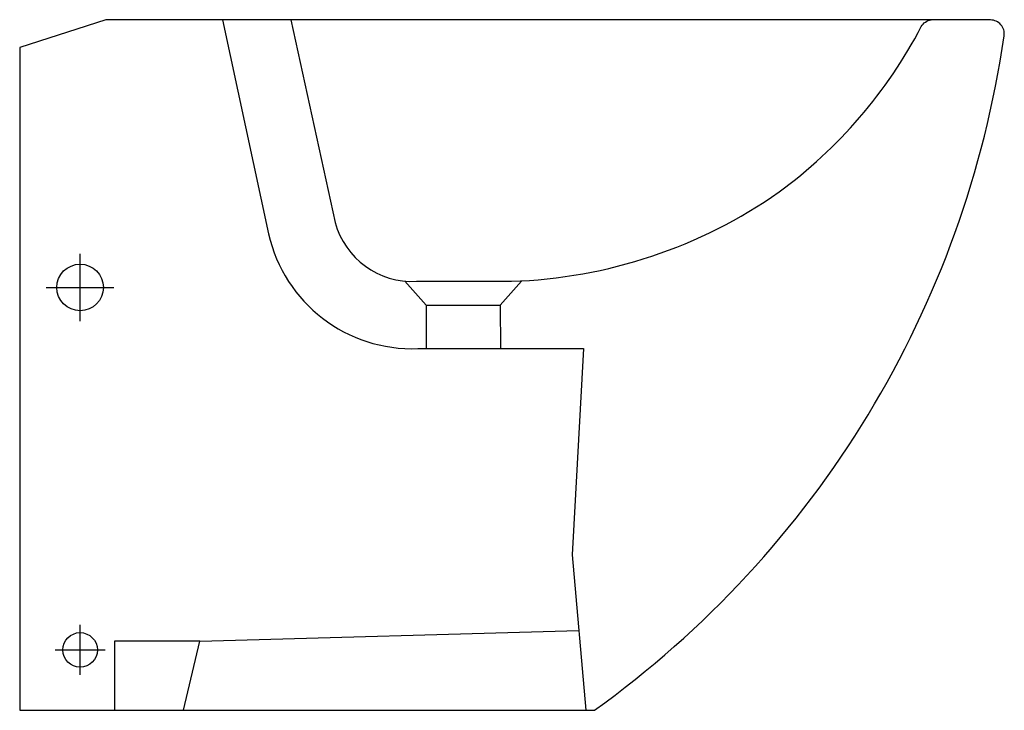
# Model space of a CAD drawing. Extents: x 0 to 0.57, y -0.4 to 0.
import ezdxf

# ---------------------------------------------------------------- set-up
doc = ezdxf.new("R2010")
doc.units = 0
doc.layers.get('defpoints').update_dxf_attribs({"color": 4})

msp = doc.modelspace()

# ---------------------------------------------------------------- linework, layer by layer
msp.add_lwpolyline([(0.333, -0.4, 0.20372), (0.57039, -0.00915, 0.457007), (0.56247, 0), (0.05, 0), (0, -0.016), (0, -0.4)], format="xyb", close=True)
at = {"layer": 'defpoints'}
for points in [[(0.11749, 0), (0.14419, -0.12393, 0.361417), (0.23074, -0.19041), (0.32658, -0.19041), (0.32, -0.31), (0.328, -0.4)], [(0.15702, 0.00016), (0.18274, -0.11737, 0.35255), (0.22987, -0.15141), (0.28488, -0.15141, 0.146572), (0.43996, -0.09964, 0.115031), (0.52234, -0.00382, -0.25276), (0.52809, 0)]]:
    msp.add_lwpolyline(points, format="xyb", dxfattribs=at)
for points in [[(0.035, -0.17458), (0.035, -0.13542)], [(0.22321, -0.15133), (0.23553, -0.16524), (0.27847, -0.16524), (0.29079, -0.15133)], [(0.01542, -0.155), (0.05458, -0.155)], [(0.23553, -0.16524), (0.23552, -0.19041)], [(0.27847, -0.16524), (0.27848, -0.19041)], [(0.035, -0.3795), (0.035, -0.3505)], [(0.095, -0.4), (0.10445, -0.36), (0.32388, -0.35369)], [(0.0205, -0.365), (0.0495, -0.365)], [(0.10445, -0.36), (0.055, -0.36), (0.055, -0.4)]]:
    msp.add_lwpolyline(points, dxfattribs=at)
for centre, radius in [((0.035, -0.155), 0.0135), ((0.035, -0.365), 0.01)]:
    msp.add_circle(centre, radius, dxfattribs=at)

doc.saveas('drawing.dxf')
